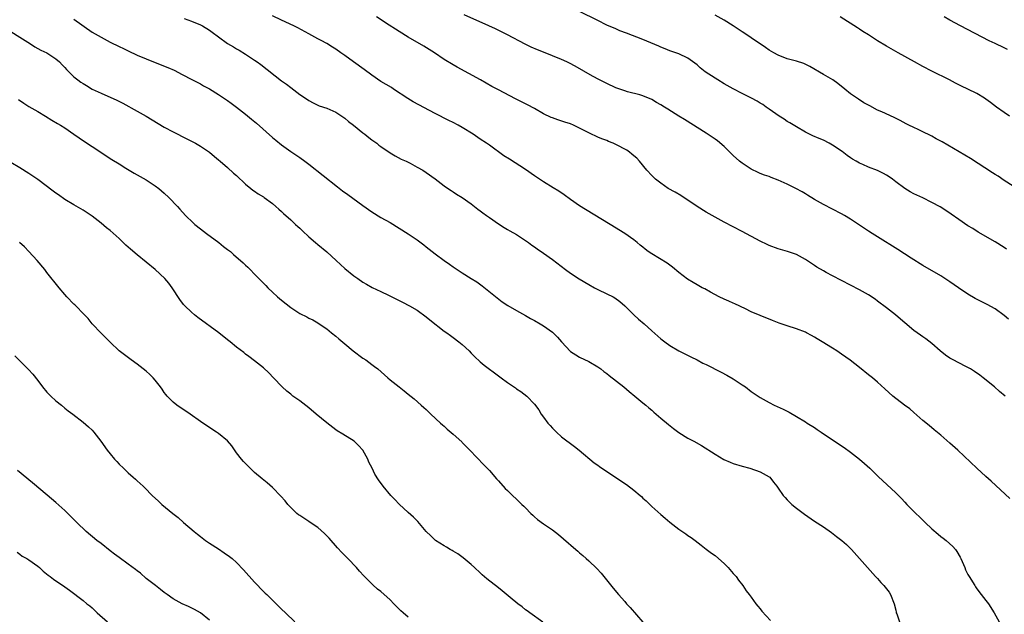
# Model space of a CAD drawing. Units: inches. Extents: x 2634000 to 2637000, y 1476000 to 1479000.
# Drawn here: x 2636103 to 2636321, y 1478183 to 1478314 of the extents above; entities that cross this region are included whole.
import ezdxf

# ---------------------------------------------------------------- set-up
doc = ezdxf.new("R2010")
doc.units = ezdxf.units.IN
doc.header["$MEASUREMENT"] = 0
doc.layers.add('LD26341476_10ft', color=71, linetype='Continuous')

msp = doc.modelspace()

# ---------------------------------------------------------------- linework, layer by layer
at = {"layer": 'LD26341476_10ft'}
for points, elevation in [([(2636321.56, 1478263.56), (2636321, 1478263.93), (2636319, 1478265.15), (2636315.29, 1478267.29), (2636314.08, 1478268.08), (2636313, 1478268.73), (2636311, 1478270.1), (2636309.31, 1478271.31), (2636308.12, 1478272.12), (2636306.87, 1478272.87), (2636305, 1478273.9), (2636303, 1478274.89), (2636301, 1478275.81), (2636300.22, 1478276.22), (2636299, 1478276.95), (2636297, 1478278.46), (2636296.32, 1478279), (2636295.56, 1478279.56), (2636295, 1478279.91), (2636294.3, 1478280.3), (2636293, 1478280.96), (2636291, 1478281.72), (2636289.72, 1478282.28), (2636289, 1478282.58), (2636288.23, 1478283), (2636287.46, 1478283.46), (2636287, 1478283.78), (2636286.28, 1478284.28), (2636285.14, 1478285.14), (2636283, 1478286.6), (2636282.27, 1478287), (2636281, 1478287.65), (2636280.04, 1478288.04), (2636278.66, 1478288.66), (2636277, 1478289.46), (2636275, 1478290.61), (2636273.52, 1478291.52), (2636273, 1478291.83), (2636272.29, 1478292.29), (2636271.2, 1478293), (2636269, 1478294.57), (2636268.33, 1478295), (2636267.54, 1478295.54), (2636267, 1478295.88), (2636266.3, 1478296.3), (2636265.04, 1478297), (2636263, 1478298.02), (2636261, 1478299.06), (2636259, 1478300.18), (2636257.61, 1478301), (2636257, 1478301.38), (2636254.83, 1478302.83), (2636253.72, 1478303.72), (2636253, 1478304.36), (2636251, 1478305.84), (2636249, 1478306.8), (2636247, 1478307.49), (2636245.93, 1478307.93), (2636245, 1478308.27), (2636244.51, 1478308.51), (2636241, 1478309.99), (2636237.36, 1478311.36), (2636235.92, 1478311.92), (2636235, 1478312.3), (2636233, 1478313.18), (2636231, 1478314.15), (2636227, 1478316.17)], 9010), ([(2636115, 1478314.5), (2636119, 1478311.63), (2636121, 1478310.45), (2636123, 1478309.41), (2636125, 1478308.4), (2636125.96, 1478307.96), (2636127, 1478307.43), (2636129, 1478306.52), (2636131, 1478305.66), (2636133, 1478304.85), (2636135.77, 1478303.77), (2636137.18, 1478303.18), (2636139, 1478302.23), (2636141.11, 1478301.12), (2636142.43, 1478300.43), (2636143, 1478300.16), (2636143.72, 1478299.72), (2636145, 1478299.02), (2636147, 1478297.78), (2636149, 1478296.44), (2636149.84, 1478295.84), (2636151.01, 1478295), (2636153, 1478293.46), (2636154.35, 1478292.35), (2636155.43, 1478291.43), (2636159, 1478288.26), (2636159.68, 1478287.68), (2636161, 1478286.61), (2636163, 1478285.16), (2636165, 1478283.81), (2636166.12, 1478283), (2636167, 1478282.34), (2636173.35, 1478277.35), (2636174.48, 1478276.48), (2636175.63, 1478275.63), (2636179, 1478273.18), (2636181, 1478271.78), (2636183, 1478270.55), (2636185, 1478269.42), (2636187, 1478268.21), (2636189, 1478266.92), (2636191, 1478265.58), (2636192.49, 1478264.49), (2636193, 1478264.05), (2636195, 1478262.47), (2636197.03, 1478261), (2636198.19, 1478260.19), (2636199, 1478259.61), (2636199.88, 1478259), (2636201, 1478258.27), (2636202.94, 1478257.06), (2636204.26, 1478256.26), (2636205.42, 1478255.42), (2636206.55, 1478254.55), (2636208.74, 1478252.74), (2636209.87, 1478251.87), (2636211.08, 1478251.08), (2636213, 1478249.95), (2636215, 1478248.83), (2636216.15, 1478248.15), (2636217, 1478247.72), (2636218.27, 1478247), (2636219, 1478246.57), (2636221, 1478245.14), (2636221.08, 1478245.08), (2636222.07, 1478244.07), (2636223, 1478243.02), (2636225, 1478240.88), (2636226.13, 1478240.13), (2636227, 1478239.62), (2636229, 1478238.67), (2636231, 1478237.48), (2636231.66, 1478237), (2636232.39, 1478236.4), (2636233, 1478235.96), (2636233.53, 1478235.53), (2636236.79, 1478233), (2636238, 1478232), (2636239.24, 1478231), (2636241, 1478229.51), (2636241.63, 1478229), (2636242.35, 1478228.35), (2636243, 1478227.83), (2636243.43, 1478227.43), (2636243.95, 1478227), (2636245, 1478226.08), (2636246.68, 1478224.68), (2636247.79, 1478223.79), (2636249, 1478222.93), (2636251, 1478221.7), (2636252.3, 1478221), (2636254.01, 1478220.01), (2636257, 1478218.09), (2636258.95, 1478216.96), (2636260.35, 1478216.35), (2636261, 1478216.09), (2636263, 1478215.44), (2636264.72, 1478215), (2636267, 1478214.21), (2636269, 1478213.12), (2636269.13, 1478213), (2636269.91, 1478211.91), (2636270.69, 1478211), (2636271, 1478210.61), (2636272.07, 1478209), (2636272.49, 1478208.49), (2636273, 1478208.01), (2636273.48, 1478207.48), (2636274.03, 1478207), (2636275, 1478206.19), (2636276.8, 1478204.8), (2636279, 1478203.29), (2636281, 1478201.99), (2636282.78, 1478200.78), (2636283.92, 1478199.92), (2636285.07, 1478199), (2636286.08, 1478198.08), (2636287.22, 1478197), (2636290.75, 1478193), (2636292.56, 1478191), (2636293, 1478190.56), (2636293.73, 1478189.73), (2636294.41, 1478189), (2636295, 1478188.3), (2636295.54, 1478187.54), (2636295.86, 1478187), (2636296.66, 1478185), (2636297, 1478183.59), (2636297.1, 1478183.1), (2636297.13, 1478183), (2636297.25, 1478182.75), (2636297.85, 1478181)], 9060), ([(2636139.38, 1478314.62), (2636141, 1478314.06), (2636143, 1478313.24), (2636143.44, 1478313), (2636145, 1478312.07), (2636145.63, 1478311.63), (2636147, 1478310.54), (2636149, 1478309.07), (2636150.31, 1478308.31), (2636151, 1478307.89), (2636151.58, 1478307.58), (2636153, 1478306.73), (2636155, 1478305.41), (2636155.58, 1478305), (2636156.4, 1478304.4), (2636161, 1478300.85), (2636162.08, 1478300.08), (2636163, 1478299.33), (2636165, 1478297.82), (2636166.69, 1478296.69), (2636167, 1478296.46), (2636167.96, 1478295.96), (2636169, 1478295.44), (2636169.31, 1478295.31), (2636171, 1478294.73), (2636173, 1478293.88), (2636175, 1478292.58), (2636175.84, 1478291.84), (2636176.93, 1478291), (2636179, 1478289.33), (2636179.45, 1478289), (2636180.28, 1478288.28), (2636181, 1478287.78), (2636181.43, 1478287.43), (2636182.05, 1478287), (2636182.56, 1478286.56), (2636183, 1478286.25), (2636185, 1478284.89), (2636186.17, 1478284.17), (2636187.49, 1478283.49), (2636188.56, 1478283), (2636189.46, 1478282.54), (2636191, 1478281.71), (2636192.24, 1478281), (2636193, 1478280.53), (2636195, 1478279.14), (2636197, 1478277.59), (2636197.32, 1478277.32), (2636198.51, 1478276.51), (2636199, 1478276.21), (2636199.73, 1478275.73), (2636201, 1478275), (2636203, 1478273.55), (2636203.72, 1478273), (2636204.42, 1478272.42), (2636205, 1478271.99), (2636205.56, 1478271.56), (2636206.35, 1478271), (2636207, 1478270.52), (2636209, 1478269.17), (2636210.31, 1478268.31), (2636211, 1478267.91), (2636211.56, 1478267.56), (2636213, 1478266.75), (2636215, 1478265.47), (2636215.65, 1478265), (2636216.41, 1478264.41), (2636217, 1478264.02), (2636217.57, 1478263.57), (2636219, 1478262.63), (2636221, 1478261.26), (2636223.87, 1478259), (2636225, 1478258.18), (2636226.92, 1478256.92), (2636229, 1478255.7), (2636230.32, 1478255), (2636231, 1478254.61), (2636233, 1478253.64), (2636234.39, 1478253), (2636234.77, 1478252.77), (2636235.91, 1478251.91), (2636237, 1478250.95), (2636238.99, 1478249), (2636240.05, 1478248.05), (2636241.26, 1478247), (2636243, 1478245.44), (2636245, 1478243.69), (2636245.9, 1478243), (2636247, 1478242.22), (2636249, 1478241.04), (2636251.65, 1478239.65), (2636253, 1478238.99), (2636254.31, 1478238.31), (2636255, 1478238), (2636258.31, 1478236.31), (2636259.63, 1478235.63), (2636261, 1478234.83), (2636263, 1478233.49), (2636263.71, 1478233), (2636265, 1478232.03), (2636267, 1478230.67), (2636269, 1478229.55), (2636270.1, 1478229), (2636272.09, 1478228.09), (2636273.41, 1478227.41), (2636275, 1478226.48), (2636277, 1478225.25), (2636277.37, 1478225), (2636279, 1478224.02), (2636279.62, 1478223.62), (2636280.46, 1478223), (2636283, 1478221.27), (2636285.59, 1478219.59), (2636287, 1478218.56), (2636288.99, 1478217), (2636290.07, 1478216.07), (2636291.27, 1478215), (2636293.14, 1478213.14), (2636297, 1478209.58), (2636298.3, 1478208.3), (2636299, 1478207.52), (2636299.5, 1478207), (2636301.47, 1478205), (2636302.26, 1478204.26), (2636303, 1478203.5), (2636303.26, 1478203.26), (2636303.51, 1478203), (2636305, 1478201.57), (2636306.41, 1478200.41), (2636307, 1478199.89), (2636307.52, 1478199.52), (2636308.19, 1478199), (2636309.66, 1478197.66), (2636310.25, 1478197), (2636310.57, 1478196.57), (2636311.3, 1478195.3), (2636311.45, 1478195), (2636312.28, 1478193), (2636312.5, 1478192.5), (2636313, 1478191.45), (2636313.24, 1478191), (2636314.51, 1478189), (2636314.71, 1478188.71), (2636315, 1478188.29), (2636315.97, 1478187), (2636317, 1478185.72), (2636317.53, 1478185), (2636318.84, 1478183), (2636319.9, 1478181)], 9050), ([(2636322.3, 1478208.3), (2636318.16, 1478212.16), (2636317, 1478213.18), (2636315, 1478215.01), (2636310.75, 1478219), (2636309, 1478220.58), (2636307, 1478222.32), (2636305.52, 1478223.52), (2636304.44, 1478224.44), (2636303, 1478225.61), (2636301, 1478227.33), (2636300.14, 1478228.14), (2636298.93, 1478229), (2636296.37, 1478231), (2636294.61, 1478232.61), (2636293, 1478234.04), (2636291.88, 1478235), (2636291, 1478235.71), (2636289, 1478237.29), (2636286.91, 1478238.91), (2636285, 1478240.28), (2636283.93, 1478241), (2636283, 1478241.59), (2636280.75, 1478243), (2636279.64, 1478243.64), (2636279, 1478244.04), (2636278.37, 1478244.37), (2636277.28, 1478245), (2636277, 1478245.14), (2636275, 1478245.91), (2636273, 1478246.55), (2636271.16, 1478247.16), (2636269.7, 1478247.7), (2636267, 1478248.81), (2636265, 1478249.68), (2636263.72, 1478250.28), (2636261.4, 1478251.4), (2636261, 1478251.57), (2636260.03, 1478252.03), (2636259, 1478252.47), (2636257.9, 1478253), (2636256.02, 1478253.98), (2636254.71, 1478254.71), (2636254.11, 1478255), (2636253.4, 1478255.4), (2636253, 1478255.6), (2636252.12, 1478256.12), (2636250.89, 1478256.89), (2636249, 1478258.38), (2636247.55, 1478259.55), (2636246.39, 1478260.39), (2636243, 1478262.48), (2636242.21, 1478263), (2636241.52, 1478263.52), (2636241, 1478263.95), (2636240.41, 1478264.41), (2636239.73, 1478265), (2636239, 1478265.59), (2636237.02, 1478267.02), (2636233.79, 1478269), (2636228.32, 1478272.32), (2636227, 1478273.14), (2636225, 1478274.51), (2636223.56, 1478275.56), (2636222.38, 1478276.38), (2636221.15, 1478277.15), (2636219, 1478278.46), (2636217, 1478279.8), (2636215, 1478281.19), (2636211.43, 1478283.43), (2636210.23, 1478284.23), (2636207, 1478286.54), (2636206.39, 1478287), (2636205, 1478287.92), (2636203.43, 1478289), (2636201, 1478290.51), (2636200.13, 1478291), (2636199, 1478291.61), (2636198.06, 1478292.06), (2636195, 1478293.57), (2636190.15, 1478296.15), (2636188.91, 1478296.91), (2636185.8, 1478299), (2636185.31, 1478299.31), (2636183, 1478300.69), (2636181, 1478302.05), (2636179.3, 1478303.3), (2636176.9, 1478305), (2636175, 1478306.39), (2636174.1, 1478307), (2636173, 1478307.82), (2636172.28, 1478308.28), (2636171, 1478309.07), (2636169.75, 1478309.75), (2636169, 1478310.14), (2636167, 1478311.22), (2636164.56, 1478312.56), (2636163.69, 1478313), (2636161, 1478314.28), (2636159, 1478315.2)], 9040), ([(2636321.27, 1478231), (2636320.02, 1478232.02), (2636318.87, 1478233), (2636316.4, 1478235), (2636315.61, 1478235.61), (2636314.44, 1478236.44), (2636313.54, 1478237), (2636313, 1478237.31), (2636312.41, 1478237.59), (2636309.7, 1478239), (2636309, 1478239.4), (2636308.05, 1478240.05), (2636306.82, 1478241), (2636305, 1478242.67), (2636303.7, 1478243.7), (2636303, 1478244.13), (2636302.5, 1478244.5), (2636301, 1478245.53), (2636299, 1478247.2), (2636298.05, 1478248.04), (2636296.95, 1478248.95), (2636295, 1478250.5), (2636293, 1478252), (2636292.42, 1478252.42), (2636291, 1478253.38), (2636289, 1478254.54), (2636287, 1478255.59), (2636283, 1478257.63), (2636281.61, 1478258.39), (2636281, 1478258.7), (2636279.54, 1478259.54), (2636279, 1478259.93), (2636278.33, 1478260.33), (2636277, 1478261.25), (2636275, 1478262.35), (2636273.03, 1478263.03), (2636271.48, 1478263.48), (2636271, 1478263.6), (2636269, 1478264.33), (2636268.54, 1478264.54), (2636267, 1478265.29), (2636263, 1478267.44), (2636259, 1478269.54), (2636257, 1478270.63), (2636255, 1478271.74), (2636253, 1478272.96), (2636249.38, 1478275.38), (2636248.13, 1478276.13), (2636246.63, 1478277), (2636245, 1478278.11), (2636243.83, 1478279), (2636243, 1478279.81), (2636241.88, 1478281), (2636240.25, 1478283), (2636239.66, 1478283.66), (2636239, 1478284.2), (2636238.58, 1478284.58), (2636238.08, 1478285), (2636237.43, 1478285.43), (2636235, 1478286.74), (2636234.42, 1478287), (2636233.4, 1478287.4), (2636233, 1478287.58), (2636231.95, 1478287.95), (2636231, 1478288.37), (2636230.55, 1478288.55), (2636229.65, 1478289), (2636229.2, 1478289.2), (2636227, 1478290.35), (2636225.64, 1478291), (2636225, 1478291.28), (2636223.69, 1478291.69), (2636222.18, 1478292.18), (2636221, 1478292.59), (2636220.72, 1478292.72), (2636219, 1478293.54), (2636217, 1478294.65), (2636215.47, 1478295.47), (2636212.81, 1478296.81), (2636209, 1478298.8), (2636207.56, 1478299.56), (2636205.01, 1478301), (2636199.85, 1478303.85), (2636199, 1478304.33), (2636197, 1478305.56), (2636194.84, 1478307), (2636192.48, 1478308.48), (2636189, 1478310.47), (2636187, 1478311.76), (2636186.23, 1478312.23), (2636184.84, 1478313.16), (2636182.03, 1478315)], 9030), ([(2636322, 1478248), (2636321, 1478248.84), (2636319, 1478250.29), (2636317.26, 1478251.26), (2636315.91, 1478251.91), (2636314.59, 1478252.59), (2636313, 1478253.55), (2636310.95, 1478254.95), (2636309, 1478256.31), (2636307, 1478257.61), (2636303, 1478259.94), (2636300.43, 1478261.57), (2636297.49, 1478263.49), (2636293, 1478266.28), (2636291.8, 1478267), (2636291, 1478267.52), (2636290.08, 1478268.08), (2636287, 1478270.18), (2636285.66, 1478271), (2636285, 1478271.37), (2636281, 1478273.41), (2636279, 1478274.55), (2636277.5, 1478275.5), (2636277, 1478275.78), (2636276.26, 1478276.26), (2636274.91, 1478277), (2636273, 1478277.96), (2636271, 1478278.82), (2636269.41, 1478279.41), (2636269, 1478279.59), (2636267.94, 1478279.94), (2636267, 1478280.32), (2636266.53, 1478280.53), (2636265, 1478281.26), (2636263, 1478282.56), (2636262.44, 1478283), (2636261, 1478284.26), (2636259, 1478286.25), (2636257.52, 1478287.52), (2636257, 1478287.9), (2636256.34, 1478288.34), (2636255, 1478289.22), (2636250.23, 1478292.23), (2636249, 1478293), (2636246.51, 1478294.51), (2636245.79, 1478295), (2636245, 1478295.49), (2636244.02, 1478296.02), (2636243, 1478296.68), (2636241, 1478297.5), (2636240.31, 1478297.69), (2636237.61, 1478298.39), (2636237, 1478298.57), (2636235, 1478299.3), (2636233, 1478300.22), (2636231.43, 1478301), (2636229.86, 1478301.86), (2636226.03, 1478304.03), (2636224.73, 1478304.73), (2636224.17, 1478305), (2636223, 1478305.53), (2636221, 1478306.38), (2636219, 1478307.16), (2636217.66, 1478307.66), (2636216.27, 1478308.27), (2636214.93, 1478308.93), (2636211.01, 1478311), (2636208.33, 1478312.33), (2636206.92, 1478313), (2636201.46, 1478315.46)], 9020), ([(2636323, 1478277.49), (2636321, 1478278.76), (2636319.67, 1478279.67), (2636319, 1478280.09), (2636318.47, 1478280.47), (2636313.58, 1478283.58), (2636309.81, 1478285.81), (2636307.29, 1478287.29), (2636305.98, 1478287.98), (2636305, 1478288.53), (2636304.68, 1478288.68), (2636303, 1478289.54), (2636301.95, 1478290.05), (2636301, 1478290.48), (2636299.93, 1478291), (2636299.31, 1478291.31), (2636298.03, 1478292.03), (2636296.7, 1478292.7), (2636293.95, 1478293.95), (2636293, 1478294.35), (2636291.24, 1478295.24), (2636289.96, 1478295.96), (2636288.73, 1478296.73), (2636287, 1478297.96), (2636285.75, 1478299), (2636284.22, 1478300.22), (2636283.09, 1478301), (2636281, 1478302.18), (2636277.99, 1478303.99), (2636276.64, 1478304.64), (2636275, 1478305.16), (2636273, 1478305.71), (2636271, 1478306.48), (2636270.01, 1478307), (2636269, 1478307.63), (2636268.2, 1478308.2), (2636265, 1478310.32), (2636264.03, 1478311), (2636263, 1478311.65), (2636261, 1478313), (2636259, 1478314.26), (2636257, 1478315.37)], 9000), ([(2636322.18, 1478293), (2636321, 1478293.81), (2636319.32, 1478295), (2636317.99, 1478295.99), (2636317, 1478296.77), (2636316.66, 1478297), (2636315, 1478298.02), (2636312.99, 1478299), (2636311.61, 1478299.61), (2636310.28, 1478300.28), (2636308.93, 1478301), (2636305, 1478302.98), (2636303, 1478304.01), (2636301.15, 1478305), (2636297.55, 1478307), (2636295, 1478308.49), (2636293, 1478309.71), (2636291, 1478310.99), (2636289.76, 1478311.76), (2636289, 1478312.26), (2636288.53, 1478312.53), (2636284.72, 1478315)], 8990), ([(2636321.77, 1478307.77), (2636321, 1478308.11), (2636319, 1478309.06), (2636317.71, 1478309.71), (2636311.36, 1478313), (2636309, 1478314.26), (2636307.72, 1478315)], 8980), ([(2636101, 1478311.75), (2636103, 1478310.45), (2636105.38, 1478309), (2636106.36, 1478308.36), (2636107.64, 1478307.64), (2636109, 1478306.99), (2636111, 1478305.69), (2636111.79, 1478305), (2636112.37, 1478304.37), (2636113, 1478303.75), (2636113.34, 1478303.34), (2636115, 1478301.72), (2636115.89, 1478301), (2636116.53, 1478300.53), (2636117, 1478300.21), (2636117.75, 1478299.75), (2636119.03, 1478299), (2636121, 1478298.08), (2636124.51, 1478296.51), (2636125.83, 1478295.83), (2636129, 1478294.08), (2636130.97, 1478292.97), (2636135, 1478290.56), (2636137, 1478289.49), (2636138.02, 1478289), (2636139, 1478288.49), (2636139.99, 1478287.99), (2636141.89, 1478287), (2636143, 1478286.35), (2636145, 1478285.02), (2636146.09, 1478284.09), (2636147, 1478283.34), (2636147.37, 1478283), (2636149, 1478281.62), (2636150.37, 1478280.37), (2636151, 1478279.85), (2636153, 1478277.96), (2636154.2, 1478277), (2636154.62, 1478276.62), (2636155, 1478276.37), (2636155.79, 1478275.79), (2636157, 1478275.1), (2636157.16, 1478275), (2636159, 1478273.62), (2636159.71, 1478273), (2636160.36, 1478272.36), (2636161, 1478271.86), (2636161.43, 1478271.43), (2636163, 1478270.03), (2636164.09, 1478269), (2636164.58, 1478268.58), (2636165, 1478268.16), (2636165.62, 1478267.62), (2636167, 1478266.27), (2636168.51, 1478265), (2636169, 1478264.55), (2636171, 1478262.92), (2636173.08, 1478261), (2636175, 1478259.25), (2636177, 1478257.65), (2636177.89, 1478257), (2636179, 1478256.22), (2636179.76, 1478255.76), (2636181.04, 1478255.04), (2636183, 1478254.14), (2636184.65, 1478253.35), (2636187.8, 1478251.8), (2636189.33, 1478251), (2636191, 1478249.98), (2636193, 1478248.54), (2636193.85, 1478247.85), (2636197, 1478245.4), (2636197.57, 1478245), (2636198.39, 1478244.39), (2636199, 1478243.95), (2636200.27, 1478243), (2636201, 1478242.42), (2636202.5, 1478241), (2636203, 1478240.51), (2636203.74, 1478239.74), (2636205, 1478238.57), (2636205.86, 1478237.86), (2636209, 1478235.45), (2636209.64, 1478235), (2636211, 1478233.98), (2636212.79, 1478232.79), (2636213, 1478232.61), (2636213.97, 1478231.97), (2636215.27, 1478231), (2636217, 1478229.18), (2636217.95, 1478227.95), (2636218.47, 1478227), (2636219, 1478226.34), (2636219.99, 1478225), (2636220.48, 1478224.48), (2636221, 1478223.91), (2636221.46, 1478223.46), (2636221.86, 1478223), (2636223, 1478221.96), (2636225.84, 1478219.84), (2636226.91, 1478219), (2636230.2, 1478216.2), (2636231, 1478215.68), (2636231.38, 1478215.38), (2636233, 1478214.27), (2636237.41, 1478211.41), (2636239, 1478210.16), (2636240.4, 1478209), (2636240.71, 1478208.71), (2636241, 1478208.4), (2636241.77, 1478207.77), (2636243, 1478206.56), (2636245, 1478204.77), (2636245.97, 1478203.97), (2636247, 1478203.03), (2636249, 1478201.51), (2636250.5, 1478200.5), (2636251, 1478200.14), (2636251.69, 1478199.69), (2636252.61, 1478199), (2636253.93, 1478197.93), (2636255, 1478197.09), (2636256.19, 1478196.19), (2636257, 1478195.64), (2636257.78, 1478195), (2636259, 1478193.92), (2636259.93, 1478193), (2636261, 1478191.72), (2636261.67, 1478191), (2636262.2, 1478190.2), (2636263.11, 1478189), (2636263.88, 1478187.88), (2636264.53, 1478187), (2636265, 1478186.41), (2636266, 1478185), (2636266.45, 1478184.45), (2636267, 1478183.83), (2636267.37, 1478183.37), (2636269.26, 1478181.26)], 9070), ([(2636102.68, 1478296.68), (2636103.86, 1478295.86), (2636105, 1478295.16), (2636107, 1478294.02), (2636108.7, 1478293), (2636110.1, 1478292.1), (2636111.37, 1478291.37), (2636112.05, 1478291), (2636113, 1478290.4), (2636115, 1478289.02), (2636116.16, 1478288.16), (2636117.36, 1478287.36), (2636119, 1478286.3), (2636123.41, 1478283.41), (2636125, 1478282.4), (2636126.5, 1478281.5), (2636128.35, 1478280.35), (2636129, 1478280.02), (2636129.63, 1478279.63), (2636131, 1478278.88), (2636133, 1478277.55), (2636133.77, 1478277), (2636135, 1478275.93), (2636136.03, 1478275), (2636137.91, 1478273), (2636138.41, 1478272.41), (2636139.68, 1478271), (2636141.37, 1478269.37), (2636141.79, 1478269), (2636143, 1478268.03), (2636144.35, 1478267), (2636147.05, 1478265), (2636148.15, 1478264.15), (2636149, 1478263.48), (2636149.64, 1478263), (2636150.37, 1478262.37), (2636152.49, 1478260.49), (2636153, 1478259.99), (2636153.52, 1478259.52), (2636153.99, 1478259), (2636155, 1478257.99), (2636155.93, 1478257), (2636157.48, 1478255.48), (2636157.93, 1478255), (2636159, 1478254), (2636160.1, 1478253), (2636161, 1478252.23), (2636163, 1478250.63), (2636165, 1478249.3), (2636166.55, 1478248.55), (2636167, 1478248.24), (2636167.87, 1478247.87), (2636169, 1478247.21), (2636169.34, 1478247), (2636171, 1478245.85), (2636172.02, 1478245), (2636173, 1478244.27), (2636173.66, 1478243.66), (2636175, 1478242.58), (2636176.86, 1478241), (2636179, 1478239.42), (2636179.63, 1478239), (2636181, 1478237.97), (2636181.57, 1478237.57), (2636182.3, 1478237), (2636184.54, 1478235), (2636185, 1478234.61), (2636186.99, 1478233), (2636188.13, 1478232.13), (2636189, 1478231.42), (2636190.35, 1478230.35), (2636191.91, 1478229), (2636192.49, 1478228.49), (2636193, 1478228), (2636194.02, 1478227), (2636196.17, 1478225), (2636196.61, 1478224.61), (2636197, 1478224.29), (2636197.67, 1478223.67), (2636199, 1478222.56), (2636200.87, 1478220.87), (2636201, 1478220.74), (2636201.85, 1478219.85), (2636202.7, 1478219), (2636205.75, 1478215.75), (2636207, 1478214.48), (2636208.62, 1478212.62), (2636209, 1478212.22), (2636210.52, 1478210.52), (2636211, 1478210.05), (2636212.12, 1478209), (2636213, 1478208.12), (2636214.23, 1478207), (2636214.62, 1478206.62), (2636215, 1478206.2), (2636216.21, 1478205), (2636216.62, 1478204.62), (2636217, 1478204.26), (2636217.68, 1478203.68), (2636219, 1478202.71), (2636221, 1478201.34), (2636222.32, 1478200.32), (2636223.4, 1478199.4), (2636226.13, 1478197), (2636226.61, 1478196.61), (2636227, 1478196.25), (2636227.71, 1478195.71), (2636228.46, 1478195), (2636229, 1478194.52), (2636230.79, 1478192.79), (2636231.74, 1478191.74), (2636234.41, 1478188.41), (2636235.6, 1478187), (2636237, 1478185.45), (2636237.38, 1478185), (2636238.16, 1478184.16), (2636241, 1478180.91)], 9080), ([(2636218.88, 1478180.88), (2636215.94, 1478183), (2636215.4, 1478183.4), (2636215, 1478183.67), (2636214.27, 1478184.27), (2636213.29, 1478185), (2636211.64, 1478186.36), (2636209.86, 1478187.86), (2636209, 1478188.48), (2636206.48, 1478190.48), (2636205.42, 1478191.42), (2636205, 1478191.82), (2636203.71, 1478193), (2636203, 1478193.71), (2636201.18, 1478195.18), (2636200.02, 1478196.02), (2636199, 1478196.61), (2636198.76, 1478196.76), (2636198.3, 1478197), (2636197.53, 1478197.53), (2636197, 1478197.81), (2636195.11, 1478199), (2636195, 1478199.08), (2636194.05, 1478200.05), (2636193.03, 1478201), (2636191.18, 1478203.18), (2636191, 1478203.33), (2636190.18, 1478204.18), (2636189, 1478205.19), (2636187, 1478207.07), (2636186.05, 1478208.05), (2636185.17, 1478209), (2636183.46, 1478211), (2636182.42, 1478212.42), (2636181.66, 1478213.66), (2636181.02, 1478215), (2636180.33, 1478216.33), (2636180.06, 1478217), (2636178.99, 1478219), (2636178.03, 1478220.03), (2636177.06, 1478221), (2636174.53, 1478222.53), (2636173.31, 1478223.31), (2636173, 1478223.53), (2636171, 1478225.05), (2636168.64, 1478227), (2636167, 1478228.39), (2636165, 1478229.93), (2636163.49, 1478231), (2636163, 1478231.38), (2636162.11, 1478232.11), (2636161.13, 1478233), (2636159.21, 1478235), (2636158.15, 1478236.15), (2636157, 1478237.21), (2636155, 1478238.82), (2636153.76, 1478239.76), (2636153, 1478240.29), (2636152.61, 1478240.61), (2636151, 1478241.81), (2636149.56, 1478243), (2636149, 1478243.43), (2636147.05, 1478245), (2636142.42, 1478248.42), (2636141.69, 1478249), (2636141, 1478249.58), (2636139.55, 1478251), (2636139.28, 1478251.28), (2636138.41, 1478252.41), (2636136.73, 1478255), (2636136, 1478256), (2636135.15, 1478257), (2636132.99, 1478259), (2636131, 1478260.64), (2636129, 1478262.26), (2636127.5, 1478263.5), (2636127, 1478263.98), (2636126.45, 1478264.45), (2636125, 1478265.88), (2636123, 1478267.63), (2636122.23, 1478268.23), (2636121, 1478269.28), (2636119, 1478270.85), (2636118.79, 1478271), (2636117, 1478272.18), (2636116.49, 1478272.49), (2636115, 1478273.32), (2636113, 1478274.52), (2636111.54, 1478275.54), (2636111, 1478275.9), (2636110.39, 1478276.39), (2636107, 1478278.95), (2636105, 1478280.32), (2636103, 1478281.54), (2636101, 1478282.71)], 9090), ([(2636189, 1478182.04), (2636187.89, 1478183), (2636187.42, 1478183.42), (2636186.4, 1478184.4), (2636185.85, 1478185), (2636185, 1478185.84), (2636183, 1478187.67), (2636182.25, 1478188.25), (2636181.2, 1478189.2), (2636179.2, 1478191.2), (2636178.24, 1478192.24), (2636177.57, 1478193), (2636175.67, 1478195), (2636174.34, 1478196.34), (2636173.37, 1478197.37), (2636171.49, 1478199.49), (2636171, 1478200.03), (2636170.52, 1478200.52), (2636169, 1478201.91), (2636167.31, 1478203), (2636167, 1478203.22), (2636165.91, 1478203.91), (2636165, 1478204.5), (2636164.71, 1478204.71), (2636164.35, 1478205), (2636163, 1478206.29), (2636162.37, 1478207), (2636161.76, 1478207.76), (2636160.84, 1478208.84), (2636159, 1478210.74), (2636157.78, 1478211.78), (2636156.66, 1478212.66), (2636155, 1478214.07), (2636153.5, 1478215.5), (2636152.52, 1478216.52), (2636152.11, 1478217), (2636151, 1478218.42), (2636149.93, 1478219.93), (2636149, 1478221.05), (2636147, 1478222.72), (2636146.59, 1478223), (2636144.41, 1478224.41), (2636143, 1478225.38), (2636140.71, 1478227), (2636137.78, 1478229), (2636137, 1478229.61), (2636135.61, 1478231), (2636135.33, 1478231.33), (2636135, 1478231.75), (2636134.51, 1478232.51), (2636134.18, 1478233), (2636133, 1478234.5), (2636132.57, 1478235), (2636131.78, 1478235.78), (2636131, 1478236.51), (2636129, 1478238.08), (2636127.64, 1478239), (2636125.01, 1478241), (2636123, 1478242.9), (2636121.97, 1478243.97), (2636121, 1478244.89), (2636119.01, 1478247), (2636118.15, 1478248.15), (2636117.36, 1478249), (2636115.2, 1478251.2), (2636115, 1478251.37), (2636113.43, 1478253), (2636113, 1478253.48), (2636111.73, 1478255), (2636109, 1478258.36), (2636108.51, 1478259), (2636106.85, 1478261), (2636105.03, 1478263), (2636104.03, 1478264.03), (2636102.92, 1478265)], 9100), ([(2636101.87, 1478239.87), (2636104.91, 1478236.91), (2636105.87, 1478235.87), (2636107, 1478234.43), (2636108.06, 1478233), (2636109, 1478231.86), (2636109.85, 1478231), (2636111, 1478229.95), (2636112.21, 1478229), (2636113, 1478228.34), (2636113.74, 1478227.74), (2636114.73, 1478227), (2636117, 1478225.22), (2636118.18, 1478224.18), (2636119, 1478223.42), (2636119.39, 1478223), (2636120.93, 1478221), (2636122.34, 1478219), (2636123, 1478218.16), (2636123.99, 1478217), (2636124.49, 1478216.49), (2636125, 1478215.93), (2636125.94, 1478215), (2636126.5, 1478214.5), (2636127, 1478214), (2636128.13, 1478213), (2636128.61, 1478212.61), (2636129, 1478212.24), (2636129.66, 1478211.66), (2636130.31, 1478211), (2636130.68, 1478210.68), (2636132.33, 1478209), (2636133.7, 1478207.7), (2636134.47, 1478207), (2636136.87, 1478205), (2636138.07, 1478204.07), (2636139.27, 1478203), (2636141.61, 1478201), (2636142.39, 1478200.39), (2636143, 1478199.87), (2636144.14, 1478199), (2636145, 1478198.42), (2636147, 1478197.14), (2636148.29, 1478196.29), (2636149.45, 1478195.45), (2636150.01, 1478195), (2636151, 1478194.11), (2636152.53, 1478192.53), (2636155, 1478189.78), (2636155.75, 1478189), (2636156.35, 1478188.35), (2636157.34, 1478187.34), (2636157.72, 1478187), (2636159, 1478185.75), (2636160.38, 1478184.38), (2636161, 1478183.81), (2636161.82, 1478183), (2636163.95, 1478181)], 9110), ([(2636145, 1478181.37), (2636143, 1478182.95), (2636141.7, 1478183.7), (2636140.36, 1478184.36), (2636138.93, 1478185), (2636137, 1478186.11), (2636135.67, 1478187), (2636135, 1478187.5), (2636134.17, 1478188.17), (2636133.04, 1478189), (2636131, 1478190.61), (2636129.73, 1478191.73), (2636129, 1478192.25), (2636128.61, 1478192.61), (2636127, 1478193.79), (2636125, 1478195.2), (2636123.99, 1478195.99), (2636123, 1478196.72), (2636121, 1478198.32), (2636120.09, 1478199), (2636117.68, 1478201), (2636115.64, 1478203), (2636114.33, 1478204.33), (2636113, 1478205.62), (2636111, 1478207.41), (2636109.06, 1478209.06), (2636105.79, 1478211.79), (2636102.49, 1478214.49)], 9120), ([(2636102.39, 1478196.39), (2636103, 1478195.97), (2636103.55, 1478195.55), (2636104.56, 1478195), (2636105, 1478194.72), (2636107, 1478193.32), (2636107.4, 1478193), (2636108.21, 1478192.22), (2636109.31, 1478191.31), (2636109.73, 1478191), (2636110.44, 1478190.44), (2636113, 1478188.74), (2636114, 1478188), (2636117, 1478185.71), (2636117.85, 1478185), (2636118.49, 1478184.49), (2636119, 1478184.06), (2636120.17, 1478183), (2636122.44, 1478181)], 9130)]:
    msp.add_lwpolyline(points, dxfattribs=dict(at, elevation=elevation))

doc.saveas('drawing.dxf')
